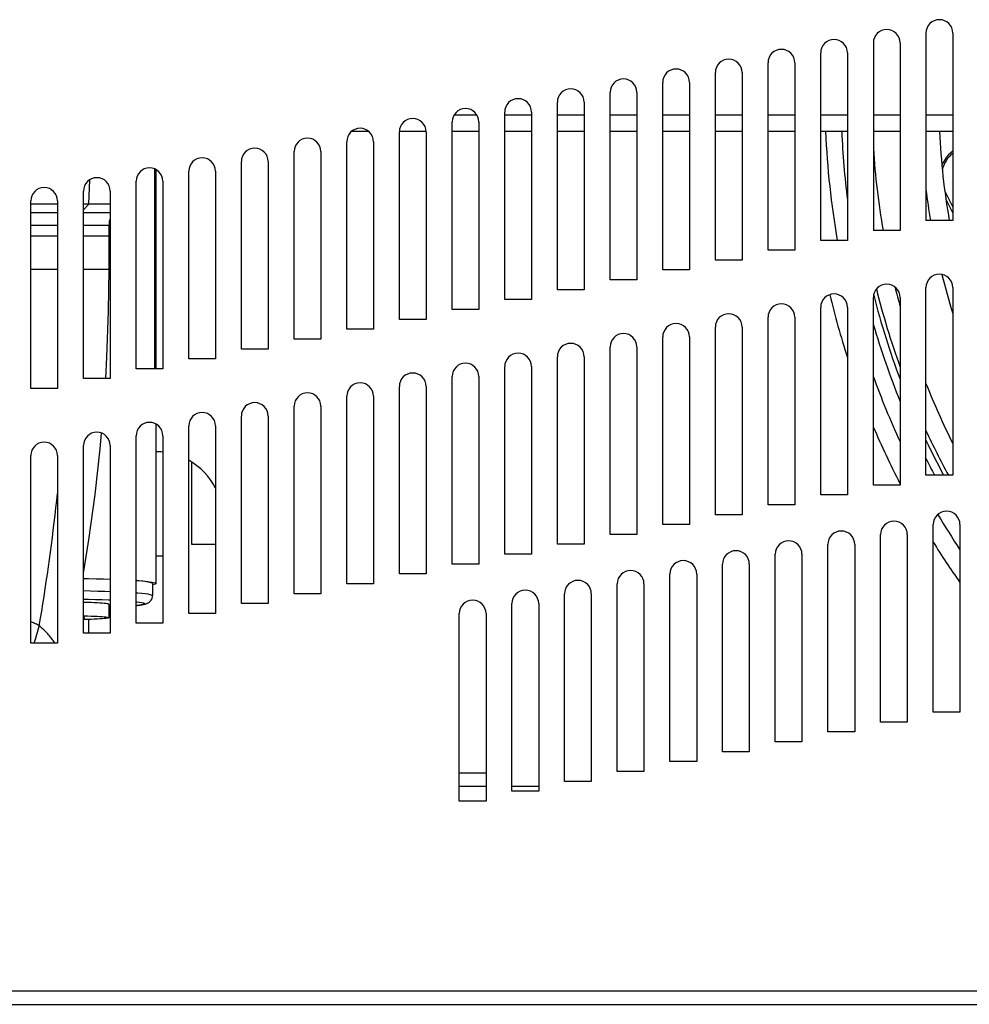
# Model space of a CAD drawing. Units: millimetres. Extents: x -883 to 4041, y -388 to 4237.
# Drawn here: x 1966 to 2107, y 1600 to 1747 of the extents above; entities that cross this region are included whole.
import ezdxf

# ---------------------------------------------------------------- set-up
doc = ezdxf.new("R2010")
doc.units = ezdxf.units.MM
doc.header["$LTSCALE"] = 19.36
doc.layers.get('0').update_dxf_attribs({"linetype": 'CONTINUOUS'})

msp = doc.modelspace()

# ---------------------------------------------------------------- linework, layer by layer
at = {"color": 3, "linetype": 'Continuous'}
for p, q in [((2100.83, 1745.27), (2100.83, 1717.27)), ((2104.83, 1745.27), (2104.83, 1717.27)), ((2092.97, 1743.79), (2092.97, 1715.79)), ((2096.97, 1743.79), (2096.97, 1715.79)), ((2085.11, 1714.32), (2085.11, 1742.32)), ((2089.11, 1742.32), (2089.11, 1714.32)), ((2077.24, 1712.84), (2077.24, 1740.84)), ((2081.24, 1740.84), (2081.24, 1712.84)), ((2069.38, 1711.37), (2069.38, 1739.37)), ((2073.38, 1739.37), (2073.38, 1711.37)), ((2061.52, 1709.9), (2061.52, 1737.9)), ((2065.52, 1737.9), (2065.52, 1709.9)), ((2053.66, 1708.42), (2053.66, 1736.42)), ((2057.66, 1736.42), (2057.66, 1708.42)), ((2045.79, 1706.95), (2045.79, 1734.95)), ((2049.79, 1734.95), (2049.79, 1706.95)), ((2037.93, 1705.47), (2037.93, 1733.47)), ((2041.93, 1733.47), (2041.93, 1705.47)), ((2030.07, 1704), (2030.07, 1732)), ((2034.07, 1732), (2034.07, 1704)), ((2022.2, 1702.52), (2022.2, 1730.52)), ((2026.2, 1730.52), (2026.2, 1702.52)), ((2014.34, 1701.05), (2014.34, 1729.05)), ((2018.34, 1729.05), (2018.34, 1701.05)), ((2006.48, 1699.57), (2006.48, 1727.57)), ((2010.48, 1727.57), (2010.48, 1699.57)), ((1998.61, 1698.1), (1998.61, 1726.1)), ((2002.61, 1726.1), (2002.61, 1698.1)), ((1990.75, 1696.63), (1990.75, 1724.63)), ((1994.75, 1724.63), (1994.75, 1696.63)), ((1982.89, 1695.15), (1982.89, 1723.15)), ((1986.89, 1723.15), (1986.89, 1695.15)), ((1975.03, 1693.68), (1975.03, 1721.68)), ((1979.03, 1721.68), (1979.03, 1693.68)), ((1967.16, 1692.2), (1967.16, 1720.2)), ((1971.16, 1720.2), (1971.16, 1692.2)), ((2104.83, 1717.27), (2100.83, 1717.27)), ((2096.97, 1715.79), (2092.97, 1715.79)), ((2089.11, 1714.32), (2085.11, 1714.32)), ((2081.24, 1712.84), (2077.24, 1712.84)), ((2073.38, 1711.37), (2069.38, 1711.37)), ((2065.52, 1709.9), (2061.52, 1709.9)), ((2057.66, 1708.42), (2053.66, 1708.42)), ((2049.79, 1706.95), (2045.79, 1706.95)), ((2100.83, 1679.27), (2100.83, 1707.27)), ((2104.83, 1707.27), (2104.83, 1679.27)), ((2041.93, 1705.47), (2037.93, 1705.47)), ((2092.97, 1677.79), (2092.97, 1705.79)), ((2096.97, 1705.79), (2096.97, 1677.79)), ((2034.07, 1704), (2030.07, 1704)), ((2085.11, 1676.32), (2085.11, 1704.32)), ((2089.11, 1704.32), (2089.11, 1676.32)), ((2026.2, 1702.52), (2022.2, 1702.52)), ((2077.24, 1674.84), (2077.24, 1702.84)), ((2081.24, 1702.84), (2081.24, 1674.84)), ((2018.34, 1701.05), (2014.34, 1701.05)), ((2069.38, 1673.37), (2069.38, 1701.37)), ((2073.38, 1701.37), (2073.38, 1673.37)), ((2010.48, 1699.57), (2006.48, 1699.57)), ((2061.52, 1671.9), (2061.52, 1699.9)), ((2065.52, 1699.9), (2065.52, 1671.9)), ((2002.61, 1698.1), (1998.61, 1698.1)), ((2053.66, 1670.42), (2053.66, 1698.42)), ((2057.66, 1698.42), (2057.66, 1670.42)), ((1994.75, 1696.63), (1990.75, 1696.63)), ((2045.79, 1668.95), (2045.79, 1696.95)), ((2049.79, 1696.95), (2049.79, 1668.95)), ((1986.89, 1695.15), (1982.89, 1695.15)), ((2037.93, 1667.47), (2037.93, 1695.47)), ((2041.93, 1695.47), (2041.93, 1667.47)), ((1979.03, 1693.68), (1975.03, 1693.68)), ((2030.07, 1666), (2030.07, 1694)), ((2034.07, 1694), (2034.07, 1666)), ((1971.16, 1692.2), (1967.16, 1692.2)), ((2022.2, 1664.52), (2022.2, 1692.52)), ((2026.2, 1692.52), (2026.2, 1664.52)), ((2014.34, 1663.05), (2014.34, 1691.05)), ((2018.34, 1691.05), (2018.34, 1663.05)), ((2006.48, 1661.57), (2006.48, 1689.57)), ((2010.48, 1689.57), (2010.48, 1661.57)), ((1998.61, 1660.1), (1998.61, 1688.1)), ((2002.61, 1688.1), (2002.61, 1660.1)), ((1990.75, 1658.63), (1990.75, 1686.63)), ((1994.75, 1686.63), (1994.75, 1658.63)), ((1982.89, 1657.15), (1982.89, 1685.15)), ((1986.89, 1685.15), (1986.89, 1657.15)), ((1975.03, 1655.68), (1975.03, 1683.68)), ((1979.03, 1683.68), (1979.03, 1655.68)), ((1967.16, 1654.2), (1967.16, 1682.2)), ((1971.16, 1682.2), (1971.16, 1654.2)), ((2104.83, 1679.27), (2100.83, 1679.27)), ((2096.97, 1677.79), (2092.97, 1677.79)), ((2089.11, 1676.32), (2085.11, 1676.32)), ((2081.24, 1674.84), (2077.24, 1674.84)), ((2073.38, 1673.37), (2069.38, 1673.37)), ((2065.52, 1671.9), (2061.52, 1671.9)), ((2101.9, 1643.88), (2101.9, 1671.88)), ((2105.9, 1671.88), (2105.9, 1643.88)), ((2057.66, 1670.42), (2053.66, 1670.42)), ((2094.04, 1642.41), (2094.04, 1670.41)), ((2098.04, 1670.41), (2098.04, 1642.41)), ((2049.79, 1668.95), (2045.79, 1668.95)), ((2086.18, 1640.93), (2086.18, 1668.93)), ((2090.18, 1668.93), (2090.18, 1640.93)), ((2041.93, 1667.47), (2037.93, 1667.47)), ((2078.31, 1639.46), (2078.31, 1667.46)), ((2082.31, 1667.46), (2082.31, 1639.46)), ((2034.07, 1666), (2030.07, 1666)), ((2070.45, 1637.99), (2070.45, 1665.99)), ((2074.45, 1665.99), (2074.45, 1637.99)), ((2026.2, 1664.52), (2022.2, 1664.52)), ((2062.59, 1636.51), (2062.59, 1664.51)), ((2066.59, 1664.51), (2066.59, 1636.51)), ((2018.34, 1663.05), (2014.34, 1663.05)), ((2054.72, 1635.04), (2054.72, 1663.04)), ((2058.72, 1663.04), (2058.72, 1635.04)), ((2010.48, 1661.57), (2006.48, 1661.57)), ((2046.86, 1633.56), (2046.86, 1661.56)), ((2050.86, 1661.56), (2050.86, 1633.56)), ((2002.61, 1660.1), (1998.61, 1660.1)), ((2039, 1632.09), (2039, 1660.09)), ((2043, 1660.09), (2043, 1632.09)), ((1994.75, 1658.63), (1990.75, 1658.63)), ((2031.14, 1630.61), (2031.14, 1658.61)), ((2035.14, 1658.61), (2035.14, 1630.61)), ((1975.85, 1655.68), (1975.85, 1657.73)), ((1986.89, 1657.15), (1982.89, 1657.15)), ((1979.03, 1655.68), (1975.03, 1655.68)), ((1971.16, 1654.2), (1967.16, 1654.2)), ((2105.9, 1643.88), (2101.9, 1643.88)), ((2098.04, 1642.41), (2094.04, 1642.41)), ((2090.18, 1640.93), (2086.18, 1640.93)), ((2082.31, 1639.46), (2078.31, 1639.46)), ((2074.45, 1637.99), (2070.45, 1637.99)), ((2066.59, 1636.51), (2062.59, 1636.51)), ((2058.72, 1635.04), (2054.72, 1635.04)), ((2050.86, 1633.56), (2046.86, 1633.56)), ((2043, 1632.09), (2039, 1632.09)), ((2035.14, 1630.61), (2031.14, 1630.61)), ((1767.35, 1600.27), (2463.35, 1600.27))]:
    msp.add_line(p, q, dxfattribs=at)
at = {"color": 9, "linetype": 'Continuous'}
for p, q in [((2033.8, 1733), (2030.33, 1733)), ((2041.93, 1733), (2037.93, 1733)), ((2049.79, 1733), (2045.79, 1733)), ((2057.66, 1733), (2053.66, 1733)), ((2065.52, 1733), (2061.52, 1733)), ((2073.38, 1733), (2069.38, 1733)), ((2081.24, 1733), (2077.24, 1733)), ((2089.11, 1733), (2085.11, 1733)), ((2096.97, 1733), (2092.97, 1733)), ((2104.83, 1733), (2100.83, 1733)), ((1975.84, 1719.73), (1975.96, 1723.37)), ((2104.83, 1719.35), (2103.63, 1721.7)), ((1975.03, 1718.89), (1975.84, 1719.73)), ((1971.16, 1716.54), (1967.16, 1716.54)), ((1978.85, 1716.54), (1975.03, 1716.54)), ((1970.05, 1709.97), (1968.88, 1709.97)), ((1971.16, 1709.97), (1970.05, 1709.97)), ((1975.59, 1709.98), (1975.03, 1709.98)), ((1978.85, 1709.97), (1975.59, 1709.98)), ((1978.84, 1659.56), (1979.03, 1659.57)), ((2035.14, 1634.77), (2031.14, 1634.77)), ((1765.35, 1602.27), (2465.35, 1602.27))]:
    msp.add_line(p, q, dxfattribs=at)
at = {"color": 7, "linetype": 'Continuous'}
for p, q in [((2017.63, 1730.57), (2015.05, 1730.57)), ((2026.2, 1730.57), (2022.2, 1730.57)), ((2034.07, 1730.57), (2030.07, 1730.57)), ((2041.93, 1730.57), (2037.93, 1730.57)), ((2049.79, 1730.57), (2045.79, 1730.57)), ((2057.66, 1730.57), (2053.66, 1730.57)), ((2065.52, 1730.57), (2061.52, 1730.57)), ((2073.38, 1730.57), (2069.38, 1730.57)), ((2081.24, 1730.57), (2077.24, 1730.57)), ((2089.11, 1730.57), (2085.11, 1730.57)), ((2096.97, 1730.57), (2092.97, 1730.57)), ((2104.83, 1730.57), (2100.83, 1730.57)), ((1985.64, 1725), (1985.64, 1695.15)), ((1985.84, 1724.91), (1985.84, 1695.15)), ((2103.82, 1720.36), (2104.83, 1718.37)), ((1971.16, 1719.73), (1967.16, 1719.73)), ((1967.16, 1718.47), (1971.16, 1718.47)), ((1975.26, 1719.73), (1975.03, 1719.73)), ((1975.03, 1718.47), (1979.03, 1718.47)), ((1975.83, 1719.73), (1975.26, 1719.73)), ((1979.03, 1719.73), (1975.84, 1719.73)), ((1978.85, 1709.97), (1978.85, 1716.54)), ((1967.16, 1714.98), (1971.16, 1714.98)), ((1975.03, 1714.98), (1978.85, 1714.98)), ((1978.85, 1709.97), (1978.85, 1714.98)), ((1978.85, 1709.97), (1978.85, 1709.97)), ((1985.84, 1686.91), (1985.84, 1663.1)), ((1991.14, 1681.26), (1991.14, 1668.95)), ((1991.14, 1668.95), (1994.75, 1668.95)), ((1985.84, 1667.21), (1986.89, 1667.21)), ((1985.34, 1663.1), (1985.34, 1661.31)), ((1978.84, 1659.98), (1978.84, 1657.99)), ((1978.84, 1659.56), (1979.03, 1659.57)), ((2035.14, 1632.77), (2031.14, 1632.77)), ((2043, 1632.77), (2039, 1632.77))]:
    msp.add_line(p, q, dxfattribs=at)
for points in [[(2104.83, 1727.62), (2104.52, 1727.38), (2104.19, 1727.07), (2103.89, 1726.73), (2103.62, 1726.36), (2103.38, 1725.97), (2103.2, 1725.58)], [(1978.35, 1693.72), (1978.54, 1696.89), (1978.78, 1703.74), (1978.85, 1709.97)], [(1975.03, 1664.63), (1975.84, 1669.6), (1976.77, 1676.4), (1977.53, 1683.21), (1977.73, 1685.55)], [(1975.03, 1663.85), (1975.76, 1663.84), (1976.91, 1663.81), (1978.01, 1663.77), (1979.03, 1663.74)], [(1982.89, 1663.55), (1983.29, 1663.52), (1983.91, 1663.47), (1984.45, 1663.41), (1984.91, 1663.36), (1985.27, 1663.3), (1985.55, 1663.25)], [(1985.34, 1663.1), (1985.29, 1663.16), (1985.16, 1663.22), (1984.93, 1663.27), (1984.62, 1663.33), (1984.22, 1663.38), (1983.74, 1663.43), (1983.17, 1663.48), (1982.89, 1663.5)], [(1985.84, 1663.1), (1985.83, 1663.07), (1985.73, 1663.02), (1985.55, 1662.96), (1985.34, 1662.92)], [(1985.55, 1663.25), (1985.73, 1663.19), (1985.83, 1663.13), (1985.84, 1663.1)], [(1983.46, 1659.88), (1983.58, 1659.9), (1983.69, 1659.92), (1983.79, 1659.93), (1983.88, 1659.95), (1983.97, 1659.97), (1984.06, 1659.99), (1984.14, 1660), (1984.22, 1660.02), (1984.29, 1660.04), (1984.36, 1660.07), (1984.44, 1660.09), (1984.52, 1660.13), (1984.61, 1660.16), (1984.69, 1660.21), (1984.78, 1660.27), (1984.87, 1660.33), (1984.96, 1660.41), (1985.05, 1660.51), (1985.14, 1660.63), (1985.22, 1660.77), (1985.28, 1660.93), (1985.32, 1661.11), (1985.34, 1661.31)], [(1978.84, 1659.98), (1978.81, 1660.01), (1978.72, 1660.04), (1978.58, 1660.07), (1978.39, 1660.1), (1978.13, 1660.12), (1977.83, 1660.15), (1977.48, 1660.17), (1977.08, 1660.19), (1976.64, 1660.22), (1976.16, 1660.24), (1975.64, 1660.25), (1975.09, 1660.27), (1975.03, 1660.27)], [(1982.89, 1659.82), (1983.03, 1659.83), (1983.18, 1659.85), (1983.33, 1659.87), (1983.46, 1659.88)], [(1975.03, 1658.27), (1975.09, 1658.27), (1975.64, 1658.25), (1976.16, 1658.24), (1976.64, 1658.22), (1977.08, 1658.2), (1977.48, 1658.17), (1977.83, 1658.15), (1978.13, 1658.12), (1978.39, 1658.1), (1978.58, 1658.07), (1978.72, 1658.04), (1978.81, 1658.01), (1978.84, 1657.99)], [(1975.19, 1657.99), (1975.17, 1658), (1975.12, 1658.02), (1975.03, 1658.04), (1975.03, 1658.04)], [(1975.03, 1657.94), (1975.1, 1657.95), (1975.16, 1657.97), (1975.19, 1657.98), (1975.19, 1657.99)], [(1978.84, 1657.99), (1978.81, 1657.96), (1978.72, 1657.93), (1978.58, 1657.9), (1978.39, 1657.87), (1978.13, 1657.85), (1977.83, 1657.82), (1977.48, 1657.8), (1977.08, 1657.78), (1976.64, 1657.76), (1976.16, 1657.74), (1975.64, 1657.72), (1975.09, 1657.7), (1975.03, 1657.7)]]:
    msp.add_lwpolyline(points, dxfattribs=at)
at = {"color": 9, "linetype": 'Continuous'}
for points in [[(2104.83, 1727.31), (2104.83, 1727.31), (2104.55, 1727.07), (2104.29, 1726.81), (2104.05, 1726.52), (2103.83, 1726.22), (2103.64, 1725.89), (2103.48, 1725.55), (2103.34, 1725.2), (2103.26, 1724.91)], [(1968.88, 1709.97), (1967.82, 1709.97), (1967.6, 1709.97), (1967.38, 1709.97), (1967.16, 1709.97)], [(1968.43, 1656.8), (1968.61, 1657.9), (1968.79, 1658.99), (1968.97, 1660.08), (1969.14, 1661.18), (1969.31, 1662.28), (1969.48, 1663.37), (1969.64, 1664.47), (1969.8, 1665.57), (1969.95, 1666.67), (1970.1, 1667.77), (1970.25, 1668.87), (1970.39, 1669.98), (1970.53, 1671.08), (1970.67, 1672.18), (1970.8, 1673.29), (1970.93, 1674.39), (1971.05, 1675.5), (1971.16, 1676.52)], [(1975.03, 1662.03), (1976.09, 1662), (1977.18, 1661.97), (1978.23, 1661.94), (1979.03, 1661.91)], [(1982.89, 1661.71), (1983.17, 1661.68), (1983.74, 1661.63), (1984.22, 1661.58), (1984.62, 1661.53), (1984.93, 1661.47), (1985.16, 1661.42), (1985.29, 1661.36), (1985.34, 1661.31)], [(1975.03, 1660.77), (1975.76, 1660.75), (1976.83, 1660.72), (1977.84, 1660.69), (1978.79, 1660.65), (1979.03, 1660.64)], [(1982.89, 1660.39), (1982.99, 1660.38), (1983.4, 1660.32), (1983.72, 1660.27), (1983.95, 1660.22), (1984.09, 1660.16), (1984.14, 1660.11)], [(1982.89, 1659.83), (1982.91, 1659.83), (1983.04, 1659.84), (1983.16, 1659.86), (1983.27, 1659.87), (1983.37, 1659.88), (1983.46, 1659.9), (1983.55, 1659.91), (1983.62, 1659.92), (1983.7, 1659.94), (1983.76, 1659.95), (1983.82, 1659.96), (1983.88, 1659.98), (1983.93, 1659.99), (1983.97, 1660), (1984.01, 1660.01), (1984.04, 1660.03), (1984.07, 1660.04), (1984.09, 1660.05), (1984.11, 1660.06), (1984.12, 1660.07), (1984.13, 1660.09), (1984.14, 1660.1), (1984.14, 1660.11)], [(1968.43, 1656.8), (1968.3, 1656.87), (1968.16, 1656.94), (1968.02, 1657.01), (1967.88, 1657.07), (1967.74, 1657.14), (1967.59, 1657.21), (1967.44, 1657.27), (1967.29, 1657.34), (1967.16, 1657.39)], [(1968.43, 1656.8), (1968.33, 1656.46), (1968.24, 1656.12), (1968.14, 1655.78), (1968.04, 1655.44), (1967.93, 1655.1), (1967.82, 1654.76), (1967.72, 1654.43), (1967.64, 1654.2)], [(1970.52, 1654.57), (1970.41, 1654.71), (1970.3, 1654.86), (1970.19, 1655), (1970.07, 1655.14), (1969.95, 1655.29), (1969.83, 1655.43), (1969.7, 1655.57), (1969.57, 1655.71), (1969.44, 1655.85), (1969.3, 1655.99), (1969.16, 1656.13), (1969.02, 1656.27), (1968.88, 1656.4), (1968.73, 1656.54), (1968.58, 1656.67), (1968.43, 1656.8)], [(1970.78, 1654.2), (1970.73, 1654.28), (1970.63, 1654.42), (1970.52, 1654.57)]]:
    msp.add_lwpolyline(points, dxfattribs=at)
at = {"color": 3, "linetype": 'Continuous'}
for centre, radius, start, end in [((2102.83, 1745.27), 2, 0, 180), ((2094.97, 1743.79), 2, 0, 180), ((2087.11, 1742.32), 2, 0, 180), ((2079.24, 1740.84), 2, 0, 180), ((2071.38, 1739.37), 2, 0, 180), ((2063.52, 1737.9), 2, 0, 180), ((2055.66, 1736.42), 2, 0, 180), ((2047.79, 1734.95), 2, 0, 180), ((2039.93, 1733.47), 2, 0, 180), ((2032.07, 1732), 2, 0, 180), ((2024.2, 1730.52), 2, 0, 180), ((2016.34, 1729.05), 2, 0, 180), ((2008.48, 1727.57), 2, 0, 180), ((2000.61, 1726.1), 2, 0, 180), ((1992.75, 1724.63), 2, 0, 180), ((1984.89, 1723.15), 2, 0, 180), ((1977.03, 1721.68), 2, 0, 180), ((1969.16, 1720.2), 2, 0, 180), ((2102.83, 1707.27), 2, 0, 180), ((2094.97, 1705.79), 2, 0, 180), ((2087.11, 1704.32), 2, 0, 180), ((2079.24, 1702.84), 2, 0, 180), ((2071.38, 1701.37), 2, 0, 180), ((2063.52, 1699.9), 2, 0, 180), ((2055.66, 1698.42), 2, 0, 180), ((2047.79, 1696.95), 2, 0, 180), ((2039.93, 1695.47), 2, 0, 180), ((2032.07, 1694), 2, 0, 180), ((2024.2, 1692.52), 2, 0, 180), ((2016.34, 1691.05), 2, 0, 180), ((2008.48, 1689.57), 2, 0, 180), ((2000.61, 1688.1), 2, 0, 180), ((1992.75, 1686.63), 2, 0, 180), ((1984.89, 1685.15), 2, 0, 180), ((1977.03, 1683.68), 2, 0, 180), ((1969.16, 1682.2), 2, 0, 180), ((1985.85, 1672.77), 10, 84.059, 90.0953), ((1985.85, 1672.77), 10, 27.1334, 60.6668), ((2103.9, 1671.88), 2, 0, 180), ((2096.04, 1670.41), 2, 0, 180), ((2088.18, 1668.93), 2, 0, 180), ((2080.31, 1667.46), 2, 0, 180), ((2072.45, 1665.99), 2, 0, 180), ((2064.59, 1664.51), 2, 0, 180), ((2056.72, 1663.04), 2, 0, 180), ((2048.86, 1661.56), 2, 0, 180), ((2041, 1660.09), 2, 0, 180), ((2033.14, 1658.61), 2, 0, 180)]:
    msp.add_arc(centre, radius, start, end, dxfattribs=at)
at = {"color": 7, "linetype": 'Continuous'}
for centre, radius, start, end in [((2208.35, 1735.47), 122.6, 182.2907, 189.9374), ((2208.35, 1735.47), 120.2, 182.3363, 187.2143), ((2208.35, 1735.47), 105.62, 182.659, 189.9264), ((2208.35, 1735.47), 115.62, 183.68, 189.801), ((2208.35, 1735.47), 108.38, 187.1804, 189.6721), ((1982.85, 1716.54), 4, 163.3723, 180), ((2208.35, 1735.47), 108.38, 194.0152, 197.2049), ((2208.35, 1735.47), 118.38, 193.8813, 199.7866), ((2208.35, 1735.47), 115.62, 194.0704, 195.5585), ((2208.35, 1735.47), 125.35, 193.4996, 197.9433), ((2208.35, 1735.47), 119, 194.2623, 200.6082), ((2208.35, 1735.47), 120.2, 196.271, 202.0787), ((2208.35, 1735.47), 122.6, 199.7463, 204.6924), ((2208.35, 1735.47), 115.62, 201.5735, 206.4472), ((2208.35, 1735.47), 125.35, 202.9942, 207.2727), ((2208.35, 1735.47), 118.38, 204.7226, 208.3489), ((2208.35, 1735.47), 119, 205.371, 208.1861), ((2208.35, 1735.47), 120.2, 206.5517, 207.8799), ((2208.35, 1735.47), 122.6, 210.41, 213.3123), ((2208.35, 1735.47), 125.35, 211.8683, 215.1778)]:
    msp.add_arc(centre, radius, start, end, dxfattribs=at)

doc.saveas('drawing.dxf')
